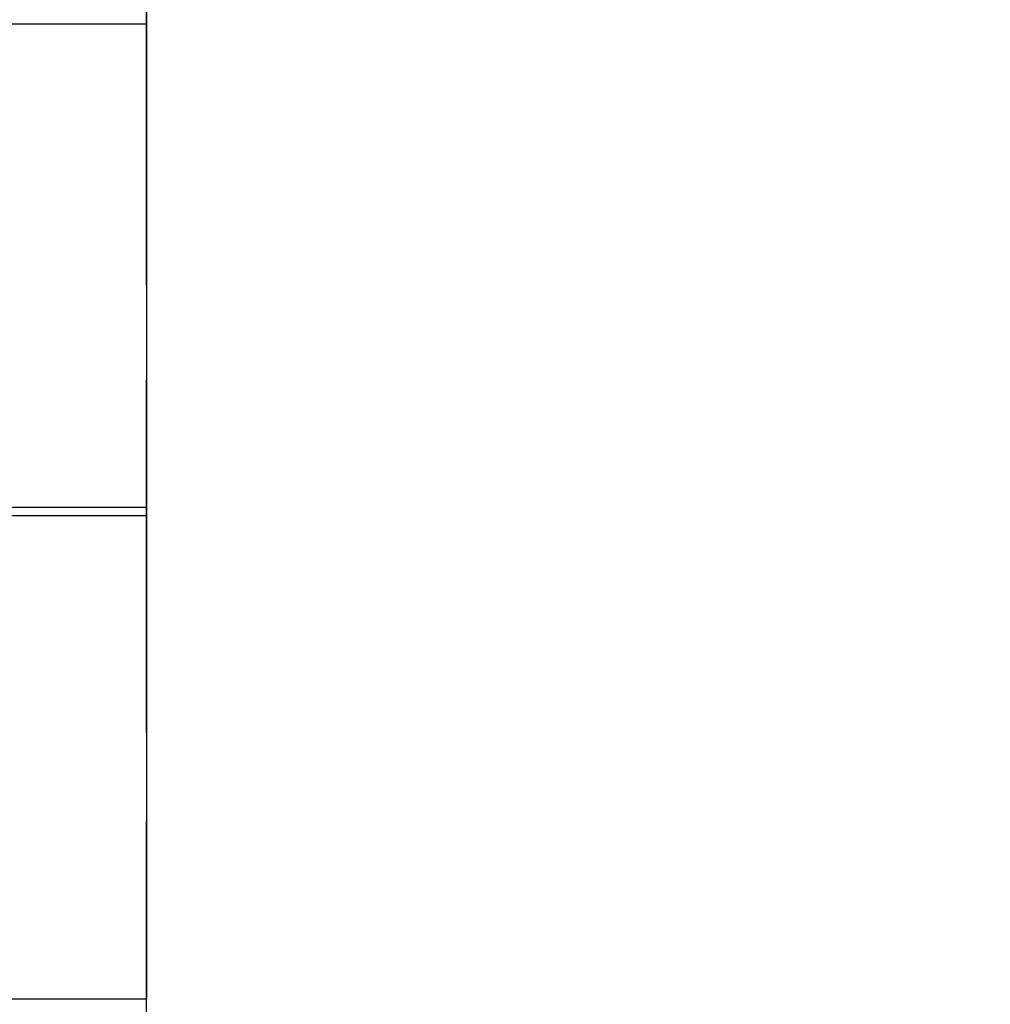
# Model space of a CAD drawing. Units: millimetres. Extents: x 1771 to 14279, y 1116 to 14417.
# Drawn here: x 7290 to 7538, y 6028 to 6279 of the extents above; entities that cross this region are included whole.
import ezdxf

# ---------------------------------------------------------------- set-up
doc = ezdxf.new("R2010")
doc.units = ezdxf.units.MM
doc.layers.add('Dimensions', color=7, linetype='Continuous')
doc.styles.get("Standard").update_dxf_attribs({"font": 'arial.ttf'})
doc.dimstyles.new('Leikkiset keinu', dxfattribs={"dimtxt": 150, "dimasz": 2.5, "dimexe": 0.06, "dimexo": 0.625, "dimtad": 0, "dimtih": 1, "dimtoh": 1, "dimdec": 0, "dimtxsty": 'Standard', "dimcen": 2.5, "dimadec": 0, "dimazin": 0, "dimtfac": 1, "dimtmove": 0, "dimatfit": 3, "dimfxl": 1, "dimarcsym": 0})

# ---------------------------------------------------------------- blocks, each defined once
blk = doc.blocks.new('*D3')
at = {"layer": 'Defpoints', "color": 0, "transparency": 16777216}
for p in [(6157.47, 10935.42), (3013.15, 3993.81), (9450.11, 3993.81)]:
    blk.add_point(p, dxfattribs=at)
at = {"layer": 'Dimensions', "color": 0, "lineweight": -2, "transparency": 16777216}
for p, q in [((6156.85, 10935.42), (3013.09, 10935.42)), ((3013.15, 10932.92), (3013.15, 7541.83)), ((3013.15, 3996.31), (3013.15, 7387.4)), ((9449.48, 3993.81), (3013.09, 3993.81))]:
    blk.add_line(p, q, dxfattribs=at)
at = {"layer": 'Dimensions', "color": 0, "transparency": 16777216}
for points in [[(3012.73, 10932.92), (3013.56, 10932.92), (3013.15, 10935.42)], [(3012.73, 3996.31), (3013.56, 3996.31), (3013.15, 3993.81)]]:
    blk.add_solid(points, dxfattribs=at)
at = {"layer": 'Dimensions', "color": 0, "transparency": 16777216, "insert": (3013.15, 7464.61), "char_height": 150, "attachment_point": 5}
blk.add_mtext('6942', dxfattribs=at)
blk = doc.blocks.new('*D4')
at = {"layer": 'Defpoints', "color": 0, "transparency": 16777216}
for p in [(12287.61, 7741.67), (5418.94, 5244.27), (12287.61, 1980.48)]:
    blk.add_point(p, dxfattribs=at)
at = {"layer": 'Dimensions', "color": 0, "lineweight": -2, "transparency": 16777216}
for p, q in [((12287.61, 7741.05), (12287.61, 1980.42)), ((5418.94, 5243.64), (5418.94, 1980.42)), ((5421.44, 1980.48), (8628.11, 1980.48)), ((12285.11, 1980.48), (9078.44, 1980.48))]:
    blk.add_line(p, q, dxfattribs=at)
at = {"layer": 'Dimensions', "color": 0, "transparency": 16777216}
for points in [[(5421.44, 1980.9), (5421.44, 1980.06), (5418.94, 1980.48)], [(12285.11, 1980.9), (12285.11, 1980.06), (12287.61, 1980.48)]]:
    blk.add_solid(points, dxfattribs=at)
at = {"layer": 'Dimensions', "color": 0, "transparency": 16777216, "insert": (8853.27, 1980.48), "char_height": 150, "attachment_point": 5}
blk.add_mtext('6869', dxfattribs=at)
blk = doc.blocks.new('*D6')
at = {"layer": 'Defpoints', "color": 0, "transparency": 16777216}
for p in [(5451.06, 12627.9), (2055.29, 2492.54), (9879.86, 2492.54)]:
    blk.add_point(p, dxfattribs=at)
at = {"layer": 'Dimensions', "color": 0, "lineweight": -2, "transparency": 16777216}
for p, q in [((5450.44, 12627.9), (2055.23, 12627.9)), ((2055.29, 12625.4), (2055.29, 7637.48)), ((2055.29, 2495.04), (2055.29, 7482.96)), ((9879.24, 2492.54), (2055.23, 2492.54))]:
    blk.add_line(p, q, dxfattribs=at)
at = {"layer": 'Dimensions', "color": 0, "transparency": 16777216}
for points in [[(2054.88, 12625.4), (2055.71, 12625.4), (2055.29, 12627.9)], [(2054.88, 2495.04), (2055.71, 2495.04), (2055.29, 2492.54)]]:
    blk.add_solid(points, dxfattribs=at)
at = {"layer": 'Dimensions', "color": 0, "transparency": 16777216, "insert": (2055.29, 7560.22), "char_height": 150, "attachment_point": 5}
blk.add_mtext('10135', dxfattribs=at)
blk = doc.blocks.new('*D7')
at = {"layer": 'Defpoints', "color": 0, "transparency": 16777216}
for p in [(3805.74, 10933.27), (14279.46, 5111.92), (14279.46, 1214.23)]:
    blk.add_point(p, dxfattribs=at)
at = {"layer": 'Dimensions', "color": 0, "lineweight": -2, "transparency": 16777216}
for p, q in [((3805.74, 10932.65), (3805.74, 1214.17)), ((14279.46, 5111.29), (14279.46, 1214.17)), ((3808.24, 1214.23), (8767.1, 1214.23)), ((14276.96, 1214.23), (9318.11, 1214.23))]:
    blk.add_line(p, q, dxfattribs=at)
at = {"layer": 'Dimensions', "color": 0, "transparency": 16777216}
for points in [[(3808.24, 1214.64), (3808.24, 1213.81), (3805.74, 1214.23)], [(14276.96, 1214.64), (14276.96, 1213.81), (14279.46, 1214.23)]]:
    blk.add_solid(points, dxfattribs=at)
at = {"layer": 'Dimensions', "color": 0, "transparency": 16777216, "insert": (9042.6, 1214.23), "char_height": 150, "attachment_point": 5}
blk.add_mtext('10474', dxfattribs=at)

msp = doc.modelspace()

# ---------------------------------------------------------------- linework, layer by layer
at = {"linetype": 'ByBlock', "lineweight": -2}
for p, q in [((7322.58, 6226.64), (7322.58, 6292.53)), ((7322.58, 6287.06), (7322.58, 6268.65)), ((7322.58, 6268.65), (7322.58, 6263.65)), ((7322.58, 6263.65), (7322.58, 6261.65)), ((7322.58, 6261.65), (7322.58, 6256.65)), ((7322.58, 6256.65), (7322.58, 6254.65)), ((7322.58, 6254.65), (7322.58, 6249.65)), ((7322.58, 6249.65), (7322.58, 6247.65)), ((7322.58, 6247.65), (7322.58, 6242.65)), ((7322.58, 6242.65), (7322.58, 6238.65)), ((7322.58, 6238.65), (7322.58, 6233.65)), ((7322.58, 6233.65), (7322.58, 6231.65)), ((7322.58, 6231.65), (7322.58, 6226.65)), ((7322.58, 6226.65), (7322.58, 6224.65)), ((7322.58, 6225.74), (7322.58, 6226.64)), ((7322.58, 6224.83), (7322.58, 6225.74)), ((7322.58, 6223.1), (7322.58, 6224.83)), ((7322.58, 6224.65), (7322.58, 6219.65)), ((7322.58, 6221.43), (7322.58, 6223.1)), ((7322.58, 6219.85), (7322.58, 6221.43)), ((7322.58, 6218.43), (7322.58, 6219.85)), ((7322.58, 6219.65), (7322.58, 6217.65)), ((7322.58, 6217.2), (7322.58, 6218.43)), ((7322.58, 6217.65), (7322.58, 6212.65)), ((7322.58, 6216.2), (7322.58, 6217.2)), ((7322.58, 6215.45), (7322.58, 6216.2)), ((7322.58, 6214.99), (7322.58, 6215.45)), ((7322.58, 6211.38), (7322.58, 6214.99)), ((7322.58, 6212.65), (7322.58, 6194.06)), ((7322.58, 6211.22), (7322.58, 6211.38)), ((7322.58, 6194.06), (7322.58, 6193.02)), ((7322.58, 6193.02), (7322.58, 6192.01)), ((7322.58, 6192.01), (7322.58, 6191.06)), ((7322.58, 6191.06), (7322.58, 6190.21)), ((7322.58, 6190.21), (7322.58, 6189.47)), ((7322.58, 6189.47), (7322.58, 6188.87)), ((7322.58, 6188.87), (7322.58, 6188.42)), ((7322.58, 6188.42), (7322.58, 6188.15)), ((7322.58, 6188.15), (7322.58, 6188.06)), ((7322.58, 6186.86), (7322.58, 6187)), ((7322.58, 6186.45), (7322.58, 6186.86)), ((7322.58, 6185.77), (7322.58, 6186.45)), ((7322.58, 6184.86), (7322.58, 6185.77)), ((7322.58, 6183.72), (7322.58, 6184.86)), ((7322.58, 6182.4), (7322.58, 6183.72)), ((7322.58, 6180.93), (7322.58, 6182.4)), ((7322.58, 6179.36), (7322.58, 6180.93)), ((7322.58, 6114.25), (7322.58, 6179.36)), ((7322.58, 6156.06), (7322.58, 6155.97)), ((7322.58, 6155.97), (7322.58, 6155.7)), ((7322.58, 6155.7), (7322.58, 6155.26)), ((7322.58, 6155.26), (7322.58, 6154.66)), ((7322.58, 6154.66), (7322.58, 6153.92)), ((7322.58, 6153.92), (7322.58, 6153.06)), ((7322.58, 6153.06), (7322.58, 6152.11)), ((7322.58, 6152.11), (7322.58, 6151.1)), ((7322.58, 6151.1), (7322.58, 6150.06)), ((7322.58, 6150.06), (7322.58, 6131.65)), ((7322.58, 6131.65), (7322.58, 6126.65)), ((7322.58, 6126.65), (7322.58, 6124.65)), ((7322.58, 6124.65), (7322.58, 6119.65)), ((7322.58, 6119.65), (7322.58, 6117.65)), ((7322.58, 6117.65), (7322.58, 6112.65)), ((7322.58, 6112.52), (7322.58, 6114.25)), ((7322.58, 6112.65), (7322.58, 6110.65)), ((7322.58, 6110.78), (7322.58, 6112.52)), ((7322.58, 6109.07), (7322.58, 6110.78)), ((7322.58, 6110.65), (7322.58, 6105.65)), ((7322.58, 6107.45), (7322.58, 6109.07)), ((7322.58, 6105.96), (7322.58, 6107.45)), ((7322.58, 6104.65), (7322.58, 6105.96)), ((7322.58, 6105.65), (7322.58, 6101.65)), ((7322.58, 6103.56), (7322.58, 6104.65)), ((7322.58, 6102.73), (7322.58, 6103.56)), ((7322.58, 6102.17), (7322.58, 6102.73)), ((7322.58, 6097.45), (7322.58, 6102.17)), ((7322.58, 6101.65), (7322.58, 6096.65)), ((7322.58, 6097.24), (7322.58, 6097.45)), ((7322.58, 6097.17), (7322.58, 6097.24)), ((7322.58, 6096.65), (7322.58, 6094.65)), ((7322.58, 6094.65), (7322.58, 6089.65)), ((7322.58, 6089.65), (7322.58, 6087.65)), ((7322.58, 6087.65), (7322.58, 6082.65)), ((7322.58, 6082.65), (7322.58, 6080.65)), ((7322.58, 6080.65), (7322.58, 6075.65)), ((7322.58, 6075.65), (7322.58, 6057.06)), ((7322.58, 6074.38), (7322.58, 6074.51)), ((7322.58, 6074), (7322.58, 6074.38)), ((7322.58, 6073.37), (7322.58, 6074)), ((7322.58, 6072.52), (7322.58, 6073.37)), ((7322.58, 6071.46), (7322.58, 6072.52)), ((7322.58, 6070.22), (7322.58, 6071.46)), ((7322.58, 6068.83), (7322.58, 6070.22)), ((7322.58, 6067.34), (7322.58, 6068.83)), ((7322.58, 6003.06), (7322.58, 6067.34)), ((7322.58, 6057.06), (7322.58, 6056.02)), ((7322.58, 6056.02), (7322.58, 6055.01)), ((7322.58, 6055.01), (7322.58, 6054.06)), ((7322.58, 6054.06), (7322.58, 6053.21)), ((7322.58, 6053.21), (7322.58, 6052.47)), ((7322.58, 6052.47), (7322.58, 6051.87)), ((7322.58, 6051.87), (7322.58, 6051.42)), ((7322.58, 6051.42), (7322.58, 6051.15)), ((7322.58, 6051.15), (7322.58, 6051.06))]:
    msp.add_line(p, q, dxfattribs=at)
for points in [[(7322.58, 6277.85), (7322.58, 6154.53), (6422.58, 6154.53), (6422.58, 6277.85)], [(7322.58, 6152.52), (7322.58, 6029.19), (6422.58, 6029.19), (6422.58, 6152.52)]]:
    msp.add_lwpolyline(points, close=True)

# ---------------------------------------------------------------- dimensions: what is measured, and where the dimension line sits
at = {"layer": 'Dimensions'}
for base, p1, p2, picture, middle in [((2055.29, 2492.54), (5451.06, 12627.9), (9879.86, 2492.54), '*D6', (2055.29, 7560.22)), ((3013.15, 3993.81), (6157.47, 10935.42), (9450.11, 3993.81), '*D3', (3013.15, 7464.61))]:
    dim = msp.add_linear_dim(base=base, p1=p1, p2=p2, angle=90, dimstyle='Leikkiset keinu', dxfattribs=at)
    dim.commit()
    dim.dimension.update_dxf_attribs({"geometry": picture, "text_midpoint": middle})
dim = msp.add_linear_dim(base=(14279.46, 1214.23), p1=(3805.74, 10933.27), p2=(14279.46, 5111.92), dimstyle='Leikkiset keinu', dxfattribs=at)
dim.commit()
dim.dimension.update_dxf_attribs({"geometry": '*D7', "text_midpoint": (9042.6, 1214.23)})
dim = msp.add_linear_dim(base=(12287.61, 1980.48), p1=(5418.94, 5244.27), p2=(12287.61, 7741.67), dimstyle='Leikkiset keinu', dxfattribs=at)
dim.commit()
dim.dimension.update_dxf_attribs({"geometry": '*D4', "text_midpoint": (8853.27, 1980.48), "dimtype": 160})

doc.saveas('drawing.dxf')
